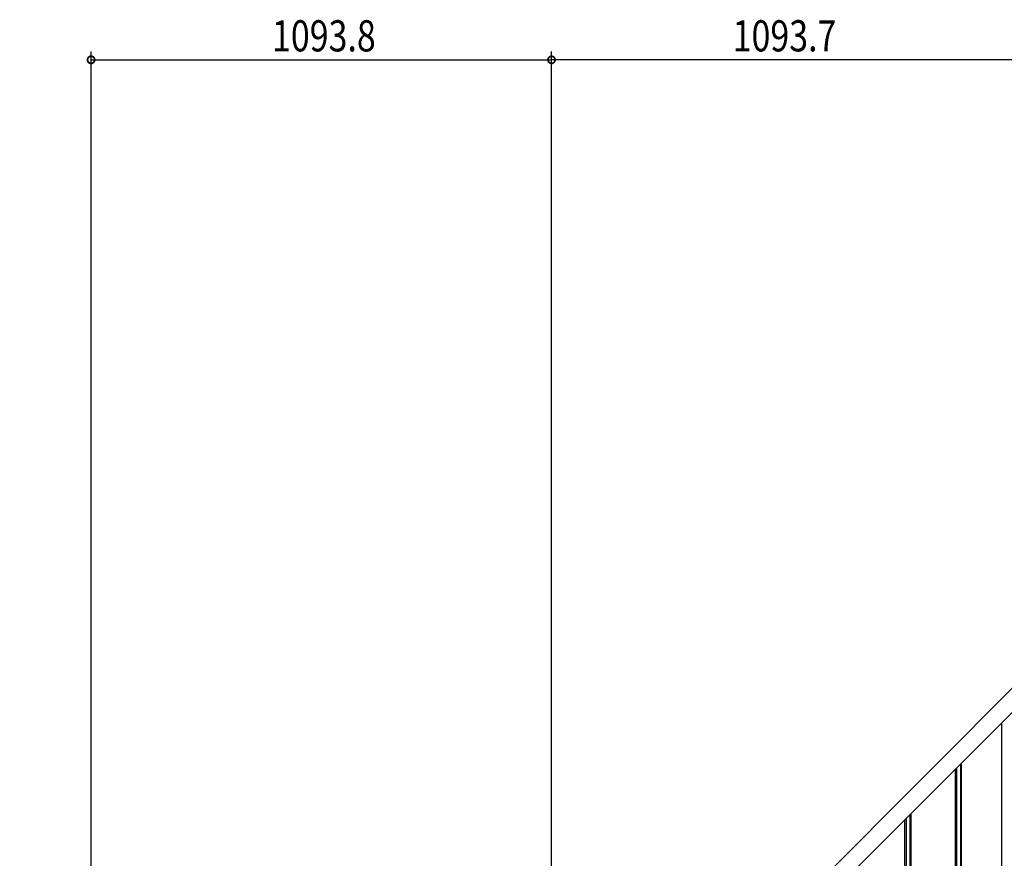
# Model space of a CAD drawing. Extents: x 0 to 22176, y 0 to 35911.
# Drawn here: x 7166 to 9505, y 24620 to 26611 of the extents above; entities that cross this region are included whole.
import ezdxf

# ---------------------------------------------------------------- set-up
doc = ezdxf.new("R2010")
doc.units = 0
doc.layers.add('YKK_A1', color=4, linetype='CONTINUOUS')
doc.layers.add('YKK_D', color=6, linetype='CONTINUOUS')
doc.styles.get("Standard").update_dxf_attribs({"font": 'txt', "bigfont": 'BIGFONT'})

msp = doc.modelspace()

# ---------------------------------------------------------------- linework, layer by layer
at = {"layer": 'YKK_A1', "linetype": 'Continuous'}
for p, q in [((7165.5, 22665.5), (10666.5, 26166.5)), ((7193.8, 22637.2), (10666.5, 26109.9))]:
    msp.add_line(p, q, dxfattribs=at)
at = {"layer": 'YKK_A1', "linetype": 'Continuous', "ltscale": 0.5}
for p, q in [((9497.8, 24941.2), (9497.8, 23819.7)), ((9400.4, 24843.8), (9400.4, 24044.8)), ((9403.4, 24047.8), (9403.4, 24846.8)), ((9388.4, 24032.8), (9388.4, 24831.8)), ((9391.4, 24834.8), (9391.4, 24035.8)), ((9283.4, 23927.8), (9283.4, 24726.8)), ((9268.4, 23912.8), (9268.4, 24711.8)), ((9271.4, 24714.8), (9271.4, 23915.8)), ((9280.4, 24723.8), (9280.4, 23924.8))]:
    msp.add_line(p, q, dxfattribs=at)
at = {"layer": 'YKK_D'}
for p, q in [((7335.3, 22940.1), (7335.3, 26536.1)), ((8429, 24033.8), (8429, 26536.1)), ((8429, 24033.8), (8429, 26536.1)), ((7335.3, 26516.1), (8429, 26516.1)), ((9522.8, 26516.1), (8429, 26516.1))]:
    msp.add_line(p, q, dxfattribs=at)
at = {"layer": 'YKK_D', "linetype": 'ByBlock', "const_width": 17}
for points in [[(7337.4, 26516.1, 1), (7333.1, 26516.1, 1)], [(8426.9, 26516.1, 1), (8431.1, 26516.1, 1)], [(8431.1, 26516.1, 1), (8426.9, 26516.1, 1)]]:
    msp.add_lwpolyline(points, format="xyb", close=True, dxfattribs=at)

# ---------------------------------------------------------------- texts
at = {"layer": 'YKK_D', "width": 0.8}
for s, p in [('1093.8', (7765, 26536.1)), ('1093.7', (8859.4, 26536.1))]:
    msp.add_text(s, height=73.95, dxfattribs=at).set_placement(p)

doc.saveas('drawing.dxf')
